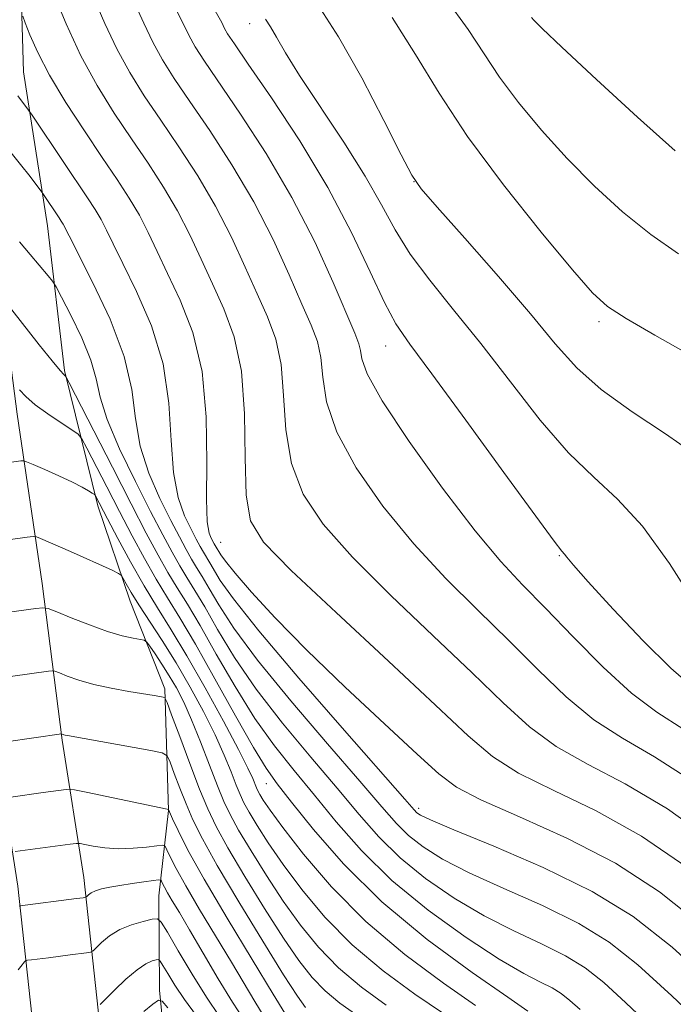
# Model space of a CAD drawing. Extents: x 2077300 to 2080200, y 359800 to 362700.
# Drawn here: x 2079075 to 2079236, y 362012 to 362255 of the extents above; entities that cross this region are included whole.
import ezdxf

# ---------------------------------------------------------------- set-up
doc = ezdxf.new("R2010")
doc.units = 0
doc.header["$MEASUREMENT"] = 0
for name, color, linetype, lineweight in [('DTM HARD BREAKLINE', 7, 'Continuous', 0), ('DTM SPOT ELEVATION', 2, 'Continuous', 13), ('INDEX CONTOUR', 41, 'Continuous', 13), ('INTERMEDIATE CONTOUR', 44, 'Continuous', 0)]:
    doc.layers.add(name, color=color, linetype=linetype, lineweight=lineweight)

msp = doc.modelspace()

# ---------------------------------------------------------------- linework, layer by layer
at = {"layer": 'DTM HARD BREAKLINE'}
for points in [[(2079107.711, 361597.01, 1116.928), (2079107.88, 361616.795, 1116.878), (2079107.522, 361657.84, 1115.365), (2079105.8, 361689.234, 1113.554), (2079104.264, 361717.533, 1111.316), (2079102.64, 361748.417, 1108.486), (2079100.713, 361775.175, 1105.689), (2079097.822, 361806.412, 1102.266), (2079094.541, 361831.884, 1099.485), (2079092.096, 361856.283, 1095.98), (2079089.8, 361886.414, 1090.582), (2079087.028, 361915.854, 1085.843), (2079085.068, 361943.873, 1081.038), (2079082.137, 361973.459, 1075.871), (2079078.023, 362005.342, 1070.572), (2079074.135, 362040.987, 1065.273), (2079068.837, 362074.769, 1060.205), (2079063.864, 362113.62, 1055.252), (2079057.651, 362155.441, 1050.776), (2079052.34, 362195.852, 1046.909), (2079045.887, 362241.097, 1043.108), (2079041.35, 362276.836, 1040.31)], [(2079124.211, 361596.973, 1116.928), (2079124.381, 361616.796, 1116.878), (2079124.018, 361658.364, 1115.365), (2079122.275, 361690.133, 1113.554), (2079120.741, 361718.413, 1111.316), (2079119.109, 361749.443, 1108.486), (2079117.158, 361776.528, 1105.689), (2079114.225, 361808.227, 1102.266), (2079110.936, 361833.761, 1099.485), (2079108.533, 361857.733, 1095.98), (2079106.241, 361887.814, 1090.582), (2079103.474, 361917.203, 1085.843), (2079101.511, 361945.262, 1081.038), (2079098.533, 361975.329, 1075.871), (2079094.408, 362007.293, 1070.572), (2079090.496, 362043.161, 1065.273), (2079085.174, 362077.095, 1060.205), (2079080.209, 362115.88, 1055.252), (2079073.992, 362157.728, 1050.776), (2079068.688, 362198.092, 1046.909), (2079062.24, 362243.301, 1043.108), (2079057.752, 362278.652, 1040.31)], [(2079074.626, 362273.257, 1038.832), (2079075.589, 362242.437, 1041.018), (2079081.496, 362204.333, 1044.816), (2079085.677, 362168.519, 1047.825), (2079093.954, 362135.043, 1052.378), (2079101.974, 362111.538, 1054.631), (2079110.564, 362089.837, 1057.689), (2079111.445, 362059.761, 1062.029), (2079109.088, 362038.591, 1066.944), (2079109.228, 362015.209, 1071.515), (2079111.1, 361996.421, 1076.315)]]:
    msp.add_polyline3d(points, dxfattribs=at)
at = {"layer": 'DTM SPOT ELEVATION'}
for p in [(2079131.51, 362254.35, 1028.61), (2079172.15, 362215.24, 1026.02), (2079217.96, 362180.64, 1024.38), (2079165.14, 362174.6, 1030.74), (2079124.38, 362126.04, 1039.05), (2079208.12, 362122.73, 1030.13), (2079135.68, 362066.38, 1050.77), (2079173.34, 362060.27, 1041.6)]:
    msp.add_point(p, dxfattribs=at)
at = {"layer": 'INDEX CONTOUR'}
for points in [[(2079240.823, 362090.475, 1030), (2079235.726, 362094.911, 1030), (2079228.908, 362101.709, 1030), (2079221.489, 362109.5361, 1030), (2079215.277, 362116.302, 1030), (2079211.614, 362120.433, 1030), (2079209.9779, 362122.394, 1030), (2079209.384, 362123.1649, 1030), (2079208.7841, 362123.887, 1030), (2079206.883, 362126.346, 1030), (2079202.326, 362132.49, 1030), (2079194.405, 362143.35, 1030), (2079184.9959, 362156.276, 1030), (2079176.621, 362167.704, 1030), (2079171.133, 362175.103, 1030), (2079167.712, 362180.099, 1030), (2079164.866, 362185.353, 1030), (2079161.327, 362192.9551, 1030), (2079156.717, 362202.695, 1030), (2079150.879, 362213.792, 1030), (2079143.908, 362225.351, 1030), (2079136.895, 362236.028, 1030), (2079131.18, 362244.364, 1030), (2079127.738, 362249.363, 1030), (2079126.075, 362251.866, 1030), (2079125.33, 362253.174, 1030), (2079124.618, 362254.602, 1030), (2079122.972, 362257.528, 1030)], [(2079243.849, 362030.91, 1040), (2079232.962, 362039.616, 1040), (2079222.034, 362046.687, 1040), (2079210.013, 362052.89, 1040), (2079198.265, 362058.1961, 1040), (2079188.7571, 362062.381, 1040), (2079182.703, 362065.503, 1040), (2079178.296, 362068.763, 1040), (2079172.972, 362073.645, 1040), (2079164.9, 362081.136, 1040), (2079155.185, 362090.222, 1040), (2079145.661, 362099.389, 1040), (2079137.843, 362107.354, 1040), (2079131.959, 362113.745, 1040), (2079127.913, 362118.425, 1040), (2079125.537, 362121.365, 1040), (2079124.36, 362122.995, 1040), (2079122.99, 362125.25, 1040), (2079122.732, 362125.707, 1040), (2079122.008, 362127.087, 1040), (2079121.501, 362128.347, 1040), (2079121.049, 362131.148, 1040), (2079120.84, 362136.757, 1040), (2079120.9239, 362145.897, 1040), (2079120.785, 362157.096, 1040), (2079119.765, 362168.336, 1040), (2079117.443, 362177.982, 1040), (2079114.339, 362185.943, 1040), (2079111.2089, 362192.512, 1040), (2079108.6229, 362197.989, 1040), (2079106.414, 362202.7, 1040), (2079104.228, 362206.978, 1040), (2079101.74, 362211.181, 1040), (2079098.743, 362215.768, 1040), (2079095.056, 362221.222, 1040), (2079090.648, 362227.8019, 1040), (2079086.073, 362234.881, 1040), (2079082.035, 362241.607, 1040), (2079079.08, 362247.255, 1040), (2079077.137, 362251.604, 1040), (2079075.98, 362254.56, 1040), (2079075.365, 362256.18, 1040)], [(2079236.794, 362222.922, 1020), (2079227.494, 362231.208, 1020), (2079217.303, 362240.563, 1020), (2079208.79, 362248.498, 1020), (2079203.865, 362253.154, 1020), (2079201.803, 362255.185, 1020), (2079201.218, 362255.871, 1020)], [(2079200.374, 362010.128, 1050), (2079195.402, 362013.515, 1050), (2079186.568, 362019.638, 1050), (2079175.4469, 362027.838, 1050), (2079164.224, 362037.121, 1050), (2079154.718, 362046.502, 1050), (2079147.2819, 362055.038, 1050), (2079141.901, 362061.792, 1050), (2079138.356, 362066.323, 1050), (2079135.623, 362070.155, 1050), (2079132.476, 362075.306, 1050), (2079128.052, 362083.129, 1050), (2079122.942, 362092.311, 1050), (2079118.104, 362100.872, 1050), (2079114.256, 362107.3489, 1050), (2079111.165, 362112.333, 1050), (2079108.363, 362116.934, 1050), (2079105.467, 362122.042, 1050), (2079102.432, 362127.688, 1050), (2079099.299, 362133.687, 1050), (2079096.168, 362139.7571, 1050), (2079091.256, 362149.346, 1050), (2079090.035, 362151.634, 1050), (2079089.071, 362152.806, 1050), (2079087.537, 362153.867, 1050), (2079084.874, 362155.587, 1050), (2079081.592, 362157.799, 1050), (2079078.47, 362160.103, 1050), (2079076.127, 362162.15, 1050), (2079074.563, 362163.7969, 1050)], [(2079145.373, 362010.9679, 1060), (2079143.331, 362013.8, 1060), (2079139.934, 362019.067, 1060), (2079134.758, 362027.383, 1060), (2079128.819, 362037.127, 1060), (2079123.496, 362046.115, 1060), (2079119.826, 362052.709, 1060), (2079117.483, 362057.434, 1060), (2079115.798, 362061.36, 1060), (2079114.245, 362065.284, 1060), (2079112.862, 362068.912, 1060), (2079111.83, 362071.677, 1060), (2079111.122, 362073.213, 1060), (2079109.888, 362073.955, 1060), (2079107.068, 362074.54, 1060), (2079086.444, 362078.266, 1060), (2079085.896, 362078.38, 1060), (2079085.553, 362078.478, 1060), (2079085.005, 362078.683, 1060), (2079084.94, 362078.694, 1060), (2079071.2409, 362076.749, 1060)], [(2079118.356, 362008.969, 1070), (2079115.431, 362012.974, 1070), (2079113.049, 362016.509, 1070), (2079111.264, 362019.384, 1070), (2079110.074, 362021.413, 1070), (2079109.4181, 362022.495, 1070), (2079108.992, 362022.8539, 1070), (2079108.432, 362022.798, 1070), (2079107.421, 362022.528, 1070), (2079105.848, 362021.822, 1070), (2079103.6491, 362020.349, 1070), (2079100.876, 362017.964, 1070), (2079098.041, 362015.248, 1070), (2079094.503, 362011.698, 1070)]]:
    msp.add_polyline3d(points, dxfattribs=at)
at = {"layer": 'INTERMEDIATE CONTOUR'}
for points in [[(2079239.654, 362045.747, 1038), (2079228.4629, 362053.403, 1038), (2079217.24, 362059.603, 1038), (2079206.762, 362064.669, 1038), (2079198.0759, 362068.968, 1038), (2079191.644, 362073.045, 1038), (2079185.605, 362078.169, 1038), (2079177.514, 362085.786, 1038), (2079165.865, 362096.642, 1038), (2079152.898, 362108.672, 1038), (2079141.789, 362119.109, 1038), (2079134.946, 362126.093, 1038), (2079131.702, 362131.404, 1038), (2079130.622, 362137.728, 1038), (2079130.399, 362146.966, 1038), (2079130.245, 362157.8591, 1038), (2079129.504, 362168.363, 1038), (2079127.7049, 362176.9089, 1038), (2079125.141, 362183.848, 1038), (2079122.29, 362190.008, 1038), (2079119.516, 362196.067, 1038), (2079116.716, 362202.11, 1038), (2079113.668, 362208.076, 1038), (2079110.206, 362213.937, 1038), (2079106.377, 362219.81, 1038), (2079102.281, 362225.85, 1038), (2079098.031, 362232.207, 1038), (2079093.796, 362239.014, 1038), (2079089.7579, 362246.404, 1038), (2079086.092, 362254.308, 1038), (2079082.95, 362261.858, 1038)], [(2079246.345, 362051.878, 1036), (2079234.891, 362060.1181, 1036), (2079224.4661, 362066.316, 1036), (2079215.26, 362071.1421, 1036), (2079207.395, 362075.5539, 1036), (2079200.753, 362080.433, 1036), (2079194.255, 362086.347, 1036), (2079186.583, 362093.784, 1036), (2079176.923, 362102.947, 1036), (2079166.478, 362112.889, 1036), (2079156.952, 362122.377, 1036), (2079149.715, 362130.538, 1036), (2079144.785, 362137.94, 1036), (2079141.841, 362145.515, 1036), (2079140.476, 362153.876, 1036), (2079139.922, 362162.383, 1036), (2079139.321, 362170.081, 1036), (2079137.991, 362176.338, 1036), (2079135.945, 362181.8159, 1036), (2079133.371, 362187.503, 1036), (2079130.409, 362194.144, 1036), (2079127.017, 362201.521, 1036), (2079123.108, 362209.175, 1036), (2079118.673, 362216.693, 1036), (2079114.0119, 362223.852, 1036), (2079109.506, 362230.479, 1036), (2079105.458, 362236.496, 1036), (2079101.866, 362242.227, 1036), (2079098.651, 362248.097, 1036), (2079095.724, 362254.381, 1036), (2079092.956, 362260.7749, 1036)], [(2079241.32, 362066.834, 1034), (2079231.692, 362073.029, 1034), (2079223.758, 362077.615, 1034), (2079216.714, 362082.141, 1034), (2079209.861, 362087.822, 1034), (2079202.905, 362094.525, 1034), (2079195.652, 362101.782, 1034), (2079187.981, 362109.251, 1034), (2079180.057, 362117.106, 1034), (2079172.115, 362125.645, 1034), (2079164.484, 362134.982, 1034), (2079157.867, 362144.477, 1034), (2079153.061, 362153.301, 1034), (2079150.554, 362160.786, 1034), (2079149.598, 362166.907, 1034), (2079149.138, 362171.799, 1034), (2079148.277, 362175.766, 1034), (2079146.75, 362179.784, 1034), (2079144.452, 362184.9989, 1034), (2079141.302, 362192.222, 1034), (2079137.319, 362200.932, 1034), (2079132.549, 362210.273, 1034), (2079127.139, 362219.448, 1034), (2079121.646, 362227.895, 1034), (2079116.73, 362235.107, 1034), (2079112.885, 362240.785, 1034), (2079109.936, 362245.44, 1034), (2079107.5441, 362249.789, 1034), (2079105.355, 362254.455, 1034), (2079102.961, 362259.693, 1034)], [(2079237.602, 362197.395, 1022), (2079230.742, 362202.171, 1022), (2079223.789, 362207.819, 1022), (2079216.8419, 362214.178, 1022), (2079210.091, 362220.99, 1022), (2079203.739, 362227.982, 1022), (2079198.054, 362234.816, 1022), (2079193.32, 362241.138, 1022), (2079189.537, 362246.857, 1022), (2079185.584, 362252.936, 1022), (2079180.053, 362260.597, 1022)], [(2079238.919, 362079.743, 1032), (2079232.255, 362084.087, 1032), (2079226.033, 362088.727, 1032), (2079218.97, 362095.21, 1032), (2079211.554, 362102.704, 1032), (2079204.72, 362109.78, 1032), (2079199.039, 362115.556, 1032), (2079193.637, 362121.322, 1032), (2079187.278, 362128.913, 1032), (2079179.253, 362139.427, 1032), (2079170.95, 362151.0141, 1032), (2079164.281, 362161.087, 1032), (2079160.631, 362167.696, 1032), (2079159.274, 362171.431, 1032), (2079158.955, 362173.517, 1032), (2079158.563, 362175.194, 1032), (2079157.555, 362177.7521, 1032), (2079152.194, 362190.3, 1032), (2079147.62, 362200.343, 1032), (2079141.989, 362211.371, 1032), (2079135.605, 362222.204, 1032), (2079129.281, 362231.937, 1032), (2079120.312, 362245.0741, 1032), (2079118.0059, 362248.653, 1032), (2079116.437, 362251.481, 1032), (2079114.987, 362254.529, 1032), (2079112.967, 362258.611, 1032)], [(2079241.541, 362147.969, 1026), (2079234.408, 362152.907, 1026), (2079226.173, 362158.332, 1026), (2079218.488, 362163.838, 1026), (2079212.475, 362169.235, 1026), (2079207.146, 362175.192, 1026), (2079200.987, 362182.591, 1026), (2079193.057, 362191.824, 1026), (2079184.725, 362201.306, 1026), (2079177.931, 362208.958, 1026), (2079173.982, 362213.51, 1026), (2079171.639, 362216.9091, 1026), (2079169.023, 362221.912, 1026), (2079164.73, 362230.422, 1026), (2079159.244, 362240.937, 1026), (2079153.521, 362251.105, 1026), (2079148.272, 362259.1499, 1026)], [(2079241.761, 362110.808, 1028), (2079235.38, 362120.841, 1028), (2079228.703, 362130.087, 1028), (2079222.556, 362136.773, 1028), (2079216.648, 362142.136, 1028), (2079210.407, 362148.164, 1028), (2079203.438, 362156.294, 1028), (2079196.058, 362165.749, 1028), (2079188.7599, 362175.197, 1028), (2079181.997, 362183.573, 1028), (2079176.067, 362190.87, 1028), (2079171.222, 362197.343, 1028), (2079167.511, 362203.3339, 1028), (2079164.1419, 362209.508, 1028), (2079160.115, 362216.616, 1028), (2079154.795, 362225.055, 1028), (2079143.888, 362241.531, 1028), (2079140.363, 362247.167, 1028), (2079138.143, 362250.986, 1028), (2079136.663, 362253.575, 1028), (2079135.43, 362255.467, 1028)], [(2079240.089, 362172.576, 1024), (2079231.732, 362177.293, 1024), (2079224.69, 362181.42, 1024), (2079220.083, 362184.429, 1024), (2079216.381, 362187.793, 1024), (2079211.391, 362193.482, 1024), (2079203.6119, 362202.81, 1024), (2079194.305, 362214.447, 1024), (2079185.421, 362226.405, 1024), (2079178.393, 362237.122, 1024), (2079172.571, 362246.746, 1024), (2079166.787, 362255.851, 1024)], [(2079247.337, 362015.612, 1042), (2079236.028, 362025.895, 1042), (2079226.383, 362033.484, 1042), (2079216.232, 362039.723, 1042), (2079204.184, 362045.6301, 1042), (2079191.958, 362050.9199, 1042), (2079182.052, 362054.978, 1042), (2079176.284, 362057.397, 1042), (2079173.764, 362058.584, 1042), (2079172.925, 362059.154, 1042), (2079172.186, 362059.921, 1042), (2079169.913, 362062.503, 1042), (2079154.9731, 362079.536, 1042), (2079143.728, 362092.463, 1042), (2079133.798, 362104.157, 1042), (2079127.513, 362112.045, 1042), (2079124.261, 362116.6489, 1042), (2079121.6521, 362121.004, 1042), (2079120.065, 362123.587, 1042), (2079119.262, 362125.007, 1042), (2079118.2871, 362126.837, 1042), (2079117.015, 362129.291, 1042), (2079115.414, 362132.613, 1042), (2079113.817, 362137.159, 1042), (2079112.648, 362143.318, 1042), (2079112.116, 362151.284, 1042), (2079111.563, 362160.49, 1042), (2079110.113, 362170.1789, 1042), (2079107.206, 362179.609, 1042), (2079103.54, 362188.107, 1042), (2079100.128, 362195.016, 1042), (2079097.731, 362199.911, 1042), (2079096.113, 362203.289, 1042), (2079094.788, 362205.88, 1042), (2079093.311, 362208.371, 1042), (2079091.402, 362211.286, 1042), (2079085.507, 362220.041, 1042), (2079077.714, 362231.682, 1042), (2079076.8119, 362232.971, 1042), (2079074.156, 362236.498, 1042)], [(2079246.667, 362003.771, 1044), (2079235.986, 362013.899, 1044), (2079227.606, 362021.518, 1044), (2079220.46, 362027.141, 1044), (2079212.939, 362031.763, 1044), (2079203.945, 362036.187, 1044), (2079194.416, 362040.428, 1044), (2079185.799, 362044.309, 1044), (2079179.207, 362047.709, 1044), (2079174.412, 362050.742, 1044), (2079170.852, 362053.576, 1044), (2079167.849, 362056.546, 1044), (2079164.259, 362060.634, 1044), (2079158.821, 362066.989, 1044), (2079150.818, 362076.233, 1044), (2079141.702, 362086.886, 1044), (2079133.467, 362096.944, 1044), (2079127.648, 362104.816, 1044), (2079123.931, 362110.5641, 1044), (2079121.543, 362114.663, 1044), (2079119.803, 362117.59, 1044), (2079118.406, 362119.844, 1044), (2079117.14, 362121.923, 1044), (2079115.792, 362124.307, 1044), (2079114.156, 362127.377, 1044), (2079112.021, 362131.495, 1044), (2079109.326, 362136.878, 1044), (2079106.585, 362143.171, 1044), (2079104.456, 362149.879, 1044), (2079103.308, 362156.671, 1044), (2079102.3399, 362163.884, 1044), (2079100.46, 362172.022, 1044), (2079096.969, 362181.236, 1044), (2079092.741, 362190.271, 1044), (2079086.838, 362201.833, 1044), (2079085.348, 362204.781, 1044), (2079084.92, 362205.503, 1044), (2079084.367, 362206.348, 1044), (2079080.365, 362212.304, 1044), (2079079.859, 362213, 1044), (2079077.188, 362216.507, 1044), (2079074.861, 362219.504, 1044), (2079072.194, 362222.835, 1044)], [(2079231.728, 362005.497, 1046), (2079224.634, 362012.186, 1046), (2079219.184, 362017.141, 1046), (2079214.5369, 362020.7979, 1046), (2079209.6461, 362023.804, 1046), (2079203.706, 362026.743, 1046), (2079196.874, 362029.936, 1046), (2079189.547, 362033.639, 1046), (2079182.13, 362038.0219, 1046), (2079175.059, 362042.899, 1046), (2079168.779, 362047.998, 1046), (2079163.512, 362053.17, 1046), (2079158.605, 362058.765, 1046), (2079153.181, 362065.257, 1046), (2079146.664, 362072.93, 1046), (2079139.676, 362081.309, 1046), (2079133.137, 362089.731, 1046), (2079127.783, 362097.587, 1046), (2079123.602, 362104.48, 1046), (2079120.397, 362110.0661, 1046), (2079117.954, 362114.177, 1046), (2079115.992, 362117.34, 1046), (2079114.214, 362120.26, 1046), (2079112.323, 362123.606, 1046), (2079110.025, 362127.917, 1046), (2079107.028, 362133.699, 1046), (2079103.239, 362141.143, 1046), (2079099.352, 362149.183, 1046), (2079096.264, 362156.44, 1046), (2079094.554, 362161.956, 1046), (2079093.547, 362166.459, 1046), (2079092.255, 362171.1, 1046), (2079089.992, 362176.635, 1046), (2079087.289, 362182.248, 1046), (2079084.978, 362186.729, 1046), (2079083.631, 362189.265, 1046), (2079082.77, 362190.632, 1046), (2079081.659, 362192.001, 1046), (2079077.247, 362197.226, 1046), (2079074.548, 362200.392, 1046)], [(2079213.282, 362010.473, 1048), (2079210.763, 362012.764, 1048), (2079208.614, 362014.455, 1048), (2079206.352, 362015.845, 1048), (2079203.466, 362017.2991, 1048), (2079199.332, 362019.444, 1048), (2079193.295, 362022.97, 1048), (2079185.053, 362028.334, 1048), (2079175.706, 362035.0559, 1048), (2079166.705, 362042.42, 1048), (2079159.176, 362049.795, 1048), (2079152.951, 362056.897, 1048), (2079147.541, 362063.525, 1048), (2079142.51, 362069.626, 1048), (2079137.649, 362075.732, 1048), (2079132.806, 362082.519, 1048), (2079127.917, 362090.3579, 1048), (2079123.272, 362098.395, 1048), (2079119.25, 362105.469, 1048), (2079116.105, 362110.763, 1048), (2079113.579, 362114.837, 1048), (2079111.289, 362118.597, 1048), (2079108.86, 362122.893, 1048), (2079105.947, 362128.352, 1048), (2079102.216, 362135.547, 1048), (2079097.562, 362144.61, 1048), (2079086.875, 362165.501, 1048), (2079086.056, 362167.047, 1048), (2079085.827, 362167.34, 1048), (2079085.523, 362167.592, 1048), (2079084.6341, 362168.565, 1048), (2079082.686, 362170.909, 1048), (2079079.461, 362174.9359, 1048), (2079072.651, 362183.567, 1048)], [(2079187.434, 362011.522, 1052), (2079179.472, 362016.981, 1052), (2079169.913, 362024.067, 1052), (2079160.243, 362032.23, 1052), (2079151.738, 362040.838, 1052), (2079144.833, 362048.944, 1052), (2079139.756, 362055.521, 1052), (2079136.597, 362059.834, 1052), (2079134.896, 362062.313, 1052), (2079134.056, 362063.68, 1052), (2079133.56, 362064.5781, 1052), (2079133.197, 362065.345, 1052), (2079132.278, 362067.618, 1052), (2079131.092, 362070.197, 1052), (2079128.779, 362074.7909, 1052), (2079125.061, 362081.812, 1052), (2079120.535, 362090.08, 1052), (2079116.016, 362098.014, 1052), (2079112.127, 362104.45, 1052), (2079108.716, 362109.894, 1052), (2079105.438, 362115.27, 1052), (2079102.074, 362121.191, 1052), (2079098.916, 362127.024, 1052), (2079096.382, 362131.827, 1052), (2079093.319, 362137.688, 1052), (2079093.078, 362137.931, 1052), (2079092.596, 362138.251, 1052), (2079091.668, 362138.8281, 1052), (2079090.089, 362139.717, 1052), (2079087.656, 362140.948, 1052), (2079084.34, 362142.486, 1052), (2079080.82, 362144.0511, 1052), (2079077.951, 362145.303, 1052), (2079076.334, 362145.99, 1052), (2079075.555, 362146.217, 1052), (2079074.947, 362146.181, 1052), (2079061.329, 362144.282, 1052)], [(2079179.466, 362009.529, 1054), (2079172.4, 362014.293, 1054), (2079164.567, 362020.054, 1054), (2079156.894, 362026.521, 1054), (2079150.147, 362033.37, 1054), (2079144.458, 362040.158, 1054), (2079139.801, 362046.407, 1054), (2079136.137, 362051.721, 1054), (2079133.376, 362056.016, 1054), (2079131.416, 362059.288, 1054), (2079130.113, 362061.647, 1054), (2079129.159, 362063.661, 1054), (2079128.206, 362066.014, 1054), (2079126.946, 362069.261, 1054), (2079125.236, 362073.441, 1054), (2079122.974, 362078.468, 1054), (2079120.114, 362084.197, 1054), (2079116.826, 362090.262, 1054), (2079113.338, 362096.244, 1054), (2079109.883, 362101.7621, 1054), (2079104.092, 362110.604, 1054), (2079102.208, 362113.636, 1054), (2079100.9801, 362115.77, 1054), (2079100.253, 362117.122, 1054), (2079099.8, 362117.863, 1054), (2079099.079, 362118.386, 1054), (2079097.473, 362119.139, 1054), (2079087.164, 362123.77, 1054), (2079079.758, 362127.026, 1054), (2079078.779, 362127.41, 1054), (2079077.936, 362127.484, 1054), (2079076.508, 362127.314, 1054), (2079062.888, 362125.425, 1054)], [(2079165.327, 362011.606, 1056), (2079159.221, 362016.042, 1056), (2079153.544, 362020.812, 1056), (2079148.555, 362025.9031, 1056), (2079144.082, 362031.372, 1056), (2079139.845, 362037.2939, 1056), (2079135.6771, 362043.608, 1056), (2079131.857, 362049.72, 1056), (2079128.776, 362054.897, 1056), (2079126.666, 362058.717, 1056), (2079125.121, 362061.978, 1056), (2079123.578, 362065.7881, 1056), (2079121.614, 362070.903, 1056), (2079119.38, 362076.685, 1056), (2079117.17, 362082.144, 1056), (2079115.202, 362086.529, 1056), (2079113.405, 362090.028, 1056), (2079111.63, 362093.067, 1056), (2079109.799, 362095.951, 1056), (2079108.108, 362098.489, 1056), (2079106.819, 362100.372, 1056), (2079106.066, 362101.401, 1056), (2079105.463, 362101.831, 1056), (2079104.491, 362102.032, 1056), (2079102.714, 362102.339, 1056), (2079100.016, 362102.949, 1056), (2079096.362, 362104.027, 1056), (2079091.882, 362105.631, 1056), (2079087.367, 362107.3999, 1056), (2079083.774, 362108.865, 1056), (2079081.707, 362109.668, 1056), (2079080.378, 362109.885, 1056), (2079078.646, 362109.703, 1056), (2079064.732, 362107.76, 1056)], [(2079158.2551, 362008.918, 1058), (2079153.875, 362012.029, 1058), (2079150.195, 362015.103, 1058), (2079146.964, 362018.435, 1058), (2079143.707, 362022.586, 1058), (2079139.89, 362028.18, 1058), (2079135.218, 362035.496, 1058), (2079130.338, 362043.423, 1058), (2079126.136, 362050.506, 1058), (2079123.2261, 362055.766, 1058), (2079121.142, 362060.136, 1058), (2079119.148, 362065.026, 1058), (2079116.725, 362071.348, 1058), (2079114.223, 362078.01, 1058), (2079112.209, 362083.423, 1058), (2079111.076, 362086.424, 1058), (2079110.528, 362087.553, 1058), (2079110.094, 362087.778, 1058), (2079109.325, 362087.915, 1058), (2079107.8601, 362088.165, 1058), (2079101.653, 362089.181, 1058), (2079097.279, 362089.971, 1058), (2079092.945, 362090.917, 1058), (2079089.256, 362091.97, 1058), (2079086.395, 362092.975, 1058), (2079084.44, 362093.7551, 1058), (2079083.356, 362094.175, 1058), (2079082.659, 362094.289, 1058), (2079081.7509, 362094.194, 1058), (2079068.134, 362092.2799, 1058)], [(2079142.419, 362005.953, 1062), (2079137.332, 362014.302, 1062), (2079132.117, 362022.834, 1062), (2079125.919, 362033.08, 1062), (2079120.238, 362042.7309, 1062), (2079116.243, 362049.949, 1062), (2079113.801, 362054.768, 1062), (2079112.448, 362057.693, 1062), (2079111.44, 362059.953, 1062), (2079111.419, 362059.965, 1062), (2079111.136, 362060.021, 1062), (2079091.054, 362064.236, 1062), (2079088.207, 362064.823, 1062), (2079086.921, 362065.007, 1062), (2079086.0931, 362064.948, 1062), (2079080.472, 362064.184, 1062), (2079072.472, 362063.054, 1062)], [(2079134.845, 362009.14, 1064), (2079132.8259, 362012.454, 1064), (2079126.995, 362022.2409, 1064), (2079119.1491, 362035.242, 1064), (2079115.722, 362041.067, 1064), (2079113.338, 362045.378, 1064), (2079111.878, 362048.259, 1064), (2079111.071, 362050.001, 1064), (2079110.5959, 362050.8851, 1064), (2079109.939, 362051.146, 1064), (2079108.536, 362051.005, 1064), (2079106.004, 362050.683, 1064), (2079102.682, 362050.375, 1064), (2079099.088, 362050.276, 1064), (2079095.7, 362050.511, 1064), (2079092.831, 362050.938, 1064), (2079090.752, 362051.35, 1064), (2079089.556, 362051.575, 1064), (2079088.613, 362051.592, 1064), (2079087.117, 362051.413, 1064), (2079073.488, 362049.57, 1064)], [(2079130.054, 362008.069, 1066), (2079127.2711, 362012.3279, 1066), (2079123.772, 362018.071, 1066), (2079120.032, 362024.413, 1066), (2079116.659, 362030.1809, 1066), (2079114.13, 362034.465, 1066), (2079112.382, 362037.4, 1066), (2079111.215, 362039.385, 1066), (2079110.451, 362040.767, 1066), (2079109.9829, 362041.691, 1066), (2079109.724, 362042.25, 1066), (2079109.527, 362042.527, 1066), (2079109.006, 362042.569, 1066), (2079107.715, 362042.41, 1066), (2079105.379, 362042.09, 1066), (2079102.418, 362041.669, 1066), (2079099.426, 362041.209, 1066), (2079096.891, 362040.759, 1066), (2079094.888, 362040.31, 1066), (2079093.3881, 362039.839, 1066), (2079092.35, 362039.341, 1066), (2079091.689, 362038.875, 1066), (2079091.307, 362038.518, 1066), (2079091.027, 362038.311, 1066), (2079090.346, 362038.158, 1066), (2079088.68, 362037.927, 1066), (2079074.777, 362036.106, 1066), (2079074.659, 362036.071, 1066), (2079074.5899, 362036.004, 1066)], [(2079124.054, 362008.781, 1068), (2079120.84, 362013.536, 1068), (2079117.27, 362019.266, 1068), (2079113.849, 362025.026, 1068), (2079111.191, 362029.604, 1068), (2079109.669, 362032.113, 1068), (2079108.681, 362032.946, 1068), (2079107.38, 362032.816, 1068), (2079105.151, 362032.307, 1068), (2079102.306, 362031.484, 1068), (2079099.391, 362030.282, 1068), (2079096.872, 362028.708, 1068), (2079094.897, 362027.068, 1068), (2079092.765, 362025.004, 1068), (2079092.155, 362024.689, 1068), (2079091.186, 362024.5271, 1068), (2079087.142, 362023.995, 1068), (2079081.785, 362023.321, 1068), (2079077.541, 362022.811, 1068), (2079076.541, 362022.68, 1068), (2079076.1, 362022.546, 1068), (2079075.84, 362022.295, 1068), (2079074.898, 362021.158, 1068), (2079074.214, 362020.285, 1068)], [(2079111.311, 362010.919, 1072), (2079109.911, 362012.548, 1072), (2079108.951, 362012.7909, 1072), (2079107.607, 362011.857, 1072), (2079105.31, 362009.99, 1072)]]:
    msp.add_polyline3d(points, dxfattribs=at)

doc.saveas('drawing.dxf')
